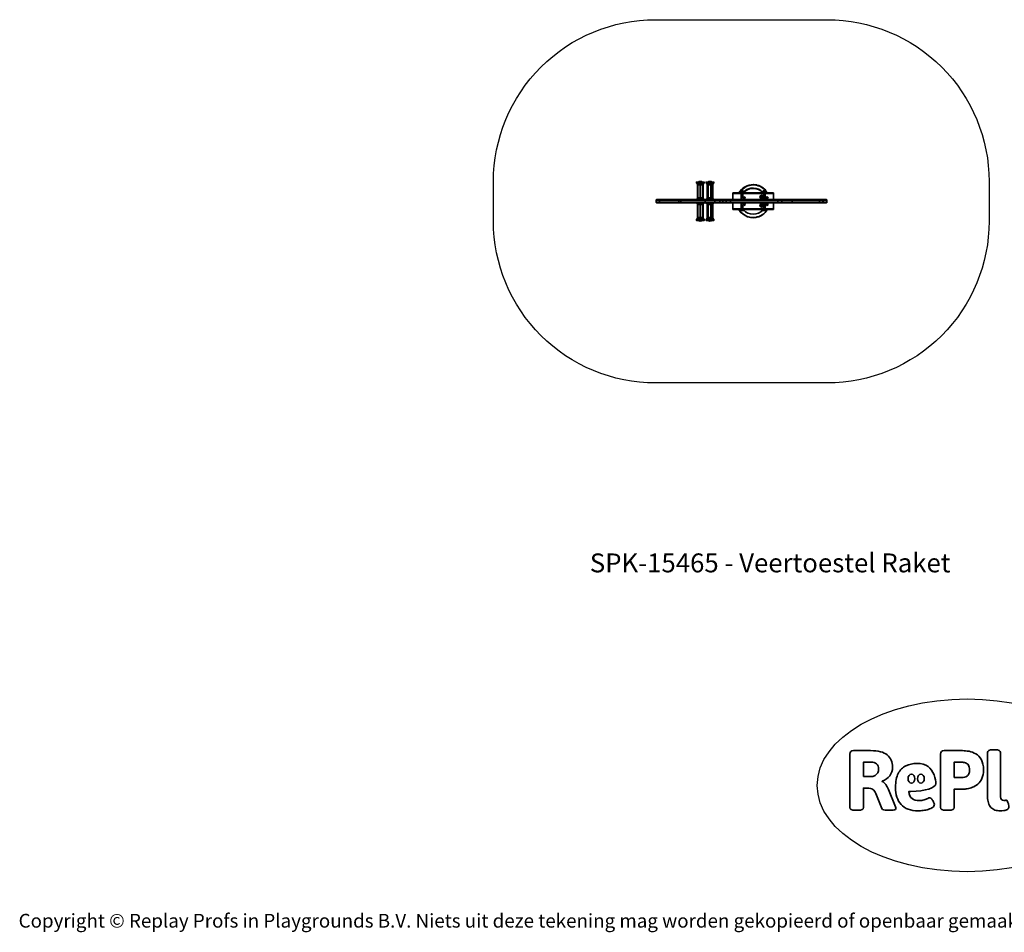
# Model space of a CAD drawing. Units: millimetres. Extents: x -4534 to 4839, y -3372 to 2264.
# Drawn here: x -4534 to 1544, y -3372 to 2264 of the extents above; entities that cross this region are included whole.
import ezdxf

# ---------------------------------------------------------------- set-up
doc = ezdxf.new("R2010")
doc.units = ezdxf.units.MM
doc.layers.add('Benaming', color=7, linetype='Continuous', lineweight=20, true_color=0x00a19a)
doc.layers.add('Logo-Copywrite', color=7, linetype='Continuous')
doc.layers.add('Opvangzone', color=7, linetype='Continuous', true_color=0x00a19a)
doc.layers.add('Toestel 2D', color=7, linetype='Continuous', lineweight=20)
doc.styles.get("Standard").update_dxf_attribs({"font": 'arial.ttf'})
doc.styles.add('VR Benaming txt 140', font='arial.ttf', dxfattribs={"height": 140})

# ---------------------------------------------------------------- blocks, each defined once
blk = doc.blocks.new('onderschrift')
at = {"layer": 'Logo-Copywrite'}
blk.add_ellipse((1314.4, -2464.5), major_axis=(924.9, 0), ratio=0.576701, dxfattribs=at)
at = {"layer": 'Logo-Copywrite', "lineweight": 35}
for points, knots in [([(1520.3, -2622), (1507.7, -2622), (1496.3, -2620.3), (1486.4, -2616.8), (1476.4, -2613.4), (1468.1, -2608.1), (1461.4, -2600.8), (1454.7, -2593.6), (1449.6, -2584.4), (1446.2, -2573.4), (1442.7, -2562.3), (1441, -2549.2), (1441, -2534), (1441, -2534), (1441, -2262.1), (1441, -2262.1), (1441, -2250.5), (1451.9, -2244.7), (1473.6, -2244.7), (1473.6, -2244.7), (1488.8, -2244.7), (1488.8, -2244.7), (1510.6, -2244.7), (1521.4, -2250.5), (1521.4, -2262.1), (1521.4, -2262.1), (1521.4, -2535.1), (1521.4, -2535.1), (1521.4, -2543), (1523, -2548.9), (1526, -2552.7), (1529.1, -2556.5), (1534.1, -2558.4), (1541, -2558.4), (1543.5, -2558.4), (1546.2, -2558.1), (1549.1, -2557.3), (1552, -2556.6), (1554.2, -2556.3), (1555.7, -2556.3), (1559.3, -2556.3), (1562.4, -2559.3), (1564.9, -2565.2), (1567.4, -2571.2), (1569.3, -2577.4), (1570.6, -2583.7), (1571.9, -2590), (1572.5, -2593.9), (1572.5, -2595.4), (1572.5, -2603.7), (1569.3, -2609.8), (1563, -2613.6), (1556.6, -2617.4), (1549.4, -2619.7), (1541.3, -2620.6), (1533.1, -2621.5), (1526.1, -2622), (1520.3, -2622)], [0, 0, 0, 0, 1, 1, 1, 2, 2, 2, 3, 3, 3, 4, 4, 4, 5, 5, 5, 6, 6, 6, 7, 7, 7, 8, 8, 8, 9, 9, 9, 10, 10, 10, 11, 11, 11, 12, 12, 12, 13, 13, 13, 14, 14, 14, 15, 15, 15, 16, 16, 16, 17, 17, 17, 18, 18, 18, 19, 19, 19, 19]), ([(623.9, -2618.7), (602.2, -2618.7), (591.4, -2612.9), (591.4, -2601.3), (591.4, -2601.3), (591.4, -2271.9), (591.4, -2271.9), (591.4, -2257.5), (598.6, -2250.2), (613.1, -2250.2), (613.1, -2250.2), (719, -2250.2), (719, -2250.2), (766.1, -2250.2), (800.4, -2259.1), (822, -2276.8), (843.5, -2294.6), (854.3, -2319.7), (854.3, -2352.3), (854.3, -2373.3), (848.4, -2391.2), (836.6, -2405.9), (824.8, -2420.5), (809.5, -2431.5), (790.7, -2438.7), (790.7, -2438.7), (790.7, -2440.9), (790.7, -2440.9), (797.6, -2443.4), (804.7, -2449.5), (811.9, -2459.1), (819.1, -2468.7), (825.1, -2479.3), (829.8, -2490.9), (829.8, -2490.9), (872.5, -2597.5), (872.5, -2597.5), (874.3, -2602.3), (875.3, -2605.7), (875.3, -2607.9), (875.3, -2615.1), (864.4, -2618.7), (842.7, -2618.7), (842.7, -2618.7), (820.4, -2618.7), (820.4, -2618.7), (812.4, -2618.7), (805.6, -2617.9), (800, -2616.3), (794.4, -2614.7), (790.7, -2611.7), (788.9, -2607.3), (788.9, -2607.3), (751.1, -2514.2), (751.1, -2514.2), (745.6, -2503.4), (739.6, -2495.2), (732.9, -2489.8), (726.2, -2484.3), (713.9, -2481.6), (696.2, -2481.6), (696.2, -2481.6), (675, -2481.6), (675, -2481.6), (675, -2481.6), (675, -2601.3), (675, -2601.3), (675, -2612.9), (664.1, -2618.7), (642.4, -2618.7), (642.4, -2618.7), (623.9, -2618.7), (623.9, -2618.7)], [0, 0, 0, 0, 1, 1, 1, 2, 2, 2, 3, 3, 3, 4, 4, 4, 5, 5, 5, 6, 6, 6, 7, 7, 7, 8, 8, 8, 9, 9, 9, 10, 10, 10, 11, 11, 11, 12, 12, 12, 13, 13, 13, 14, 14, 14, 15, 15, 15, 16, 16, 16, 17, 17, 17, 18, 18, 18, 19, 19, 19, 20, 20, 20, 21, 21, 21, 22, 22, 22, 23, 23, 23, 24, 24, 24, 24]), ([(1183.3, -2618.7), (1161.6, -2618.7), (1150.7, -2612.9), (1150.7, -2601.3), (1150.7, -2601.3), (1150.7, -2271.9), (1150.7, -2271.9), (1150.7, -2257.5), (1158, -2250.2), (1172.5, -2250.2), (1172.5, -2250.2), (1286.5, -2250.2), (1286.5, -2250.2), (1298.5, -2250.2), (1311.9, -2251.6), (1326.7, -2254.3), (1341.6, -2257), (1355.8, -2262.4), (1369.4, -2270.3), (1383, -2278.3), (1394.1, -2290.2), (1402.8, -2306.2), (1411.5, -2322.1), (1415.8, -2343.1), (1415.8, -2369.2), (1415.8, -2390.2), (1412.6, -2407.8), (1406, -2421.9), (1399.5, -2436), (1391.1, -2447.5), (1380.8, -2456.4), (1370.5, -2465.2), (1359.6, -2471.9), (1348.2, -2476.5), (1336.8, -2481), (1326, -2484.1), (1315.9, -2485.7), (1305.7, -2487.3), (1297.8, -2488.2), (1292, -2488.2), (1292, -2488.2), (1234.4, -2488.2), (1234.4, -2488.2), (1234.4, -2488.2), (1234.4, -2601.3), (1234.4, -2601.3), (1234.4, -2612.9), (1223.5, -2618.7), (1201.8, -2618.7), (1201.8, -2618.7), (1183.3, -2618.7), (1183.3, -2618.7)], [0, 0, 0, 0, 1, 1, 1, 2, 2, 2, 3, 3, 3, 4, 4, 4, 5, 5, 5, 6, 6, 6, 7, 7, 7, 8, 8, 8, 9, 9, 9, 10, 10, 10, 11, 11, 11, 12, 12, 12, 13, 13, 13, 14, 14, 14, 15, 15, 15, 16, 16, 16, 17, 17, 17, 17]), ([(675, -2409.4), (675, -2409.4), (726.6, -2409.4), (726.6, -2409.4), (734.2, -2409.4), (741.2, -2407.3), (747.5, -2403.1), (753.9, -2399), (758.9, -2393.4), (762.7, -2386.3), (766.5, -2379.2), (768.4, -2371.4), (768.4, -2362.7), (768.4, -2350), (764.4, -2339.9), (756.2, -2332.5), (748.1, -2325.1), (736.9, -2321.4), (722.8, -2321.4), (722.8, -2321.4), (675, -2321.4), (675, -2321.4), (675, -2321.4), (675, -2409.4), (675, -2409.4)], [0, 0, 0, 0, 1, 1, 1, 2, 2, 2, 3, 3, 3, 4, 4, 4, 5, 5, 5, 6, 6, 6, 7, 7, 7, 8, 8, 8, 8]), ([(1121.4, -2453.6), (1121.4, -2440.4), (1118.3, -2420.7), (1110.5, -2399.5), (1102.7, -2378.3), (1090.3, -2361.3), (1073.3, -2348.5), (1056.3, -2335.6), (1033.5, -2329.2), (1004.8, -2329.2), (979.1, -2329.2), (956.3, -2334.1), (936.4, -2343.9), (916.5, -2353.6), (900.9, -2369.4), (889.7, -2391.1), (878.4, -2412.8), (872.8, -2441.6), (872.8, -2477.5), (872.8, -2521.3), (884.1, -2556.4), (906.8, -2582.6), (929.4, -2608.9), (965.4, -2622), (1014.6, -2622), (1022.2, -2622), (1031.5, -2621.3), (1042.6, -2619.8), (1053.6, -2618.4), (1064.5, -2616), (1075.2, -2612.8), (1085.9, -2609.5), (1094.7, -2605.4), (1101.8, -2600.5), (1108.9, -2595.6), (1112.4, -2589.8), (1112.4, -2582.9), (1112.4, -2579.3), (1110.9, -2574.2), (1107.8, -2567.7), (1104.7, -2561.2), (1101, -2555.2), (1096.6, -2549.7), (1092.3, -2544.3), (1088.1, -2541.6), (1084.2, -2541.6), (1081.6, -2541.6), (1077.4, -2542.9), (1071.4, -2545.7), (1065.4, -2548.4), (1058, -2551.2), (1049.1, -2554.1), (1040.2, -2557), (1030, -2558.4), (1018.4, -2558.4), (1000.7, -2558.4), (986.3, -2554.4), (975.2, -2546.2), (964.2, -2538.1), (957.2, -2523), (955.9, -2501.6), (959.9, -2501.6), (962.3, -2501.6), (967.5, -2501.6), (1057.4, -2501.6), (1121.4, -2478.9), (1121.4, -2453.6)], [0, 0, 0, 0, 1, 1, 1, 2, 2, 2, 3, 3, 3, 4, 4, 4, 5, 5, 5, 6, 6, 6, 7, 7, 7, 8, 8, 8, 9, 9, 9, 10, 10, 10, 11, 11, 11, 12, 12, 12, 13, 13, 13, 14, 14, 14, 15, 15, 15, 16, 16, 16, 17, 17, 17, 18, 18, 18, 19, 19, 19, 20, 20, 20, 21, 21, 21, 22, 22, 22, 22]), ([(1234.4, -2416.4), (1234.4, -2416.4), (1282.7, -2416.4), (1282.7, -2416.4), (1287.8, -2416.4), (1293.1, -2415.8), (1298.8, -2414.5), (1304.4, -2413.3), (1309.5, -2410.9), (1314.2, -2407.5), (1318.9, -2404), (1322.7, -2399.2), (1325.6, -2393.1), (1328.5, -2386.9), (1330, -2379), (1330, -2369.2), (1330, -2356.1), (1327.4, -2346.2), (1322.4, -2339.3), (1317.3, -2332.4), (1311.2, -2327.7), (1303.9, -2325.2), (1296.7, -2322.7), (1289.6, -2321.4), (1282.7, -2321.4), (1282.7, -2321.4), (1234.4, -2321.4), (1234.4, -2321.4), (1234.4, -2321.4), (1234.4, -2416.4), (1234.4, -2416.4)], [0, 0, 0, 0, 1, 1, 1, 2, 2, 2, 3, 3, 3, 4, 4, 4, 5, 5, 5, 6, 6, 6, 7, 7, 7, 8, 8, 8, 9, 9, 9, 10, 10, 10, 10]), ([(956.1, -2443.4), (947.9, -2432.3), (947.9, -2414.3), (956.1, -2403.2), (964.2, -2392.1), (977.5, -2392.1), (985.7, -2403.2), (993.9, -2414.3), (993.9, -2432.3), (985.7, -2443.4), (977.5, -2454.5), (964.2, -2454.5), (956.1, -2443.4)], [0, 0, 0, 0, 1, 1, 1, 2, 2, 2, 3, 3, 3, 4, 4, 4, 4]), ([(1014.5, -2403.2), (1022.6, -2392.1), (1035.9, -2392.1), (1044.1, -2403.2), (1052.3, -2414.3), (1052.3, -2432.3), (1044.1, -2443.4), (1035.9, -2454.5), (1022.6, -2454.5), (1014.5, -2443.4), (1006.3, -2432.3), (1006.3, -2414.3), (1014.5, -2403.2)], [0, 0, 0, 0, 1, 1, 1, 2, 2, 2, 3, 3, 3, 4, 4, 4, 4])]:
    blk.add_open_spline(points, degree=3, knots=knots, dxfattribs=at)
at = {"layer": 'Logo-Copywrite', "insert": (-4540.5, -3258), "char_height": 85, "attachment_point": 1}
blk.add_mtext_dynamic_manual_height_columns('{\\fAsap|b0|i0|c0|p2;Copyright © Replay Profs in Playgrounds B.V. Niets uit deze tekening mag worden gekopieerd of openbaar gemaakt, zonder toestemming van Replay Profs in Playgrounds B.V.}', width=10615.551, gutter_width=10, heights=[0], dxfattribs=at)
blk = doc.blocks.new('SPK-15465')
at = {"layer": 'Opvangzone'}
blk.add_lwpolyline([(-609.2, 2263.6), (450.5, 2263.6, -0.414214), (1450.5, 1263.6), (1450.5, 1020.3, -0.414214), (450.5, 20.3), (-609.2, 20.3, -0.414214), (-1609.2, 1020.3), (-1609.2, 1263.6, -0.414214)], format="xyb", close=True, dxfattribs=at)
at = {"layer": 'Toestel 2D', "linetype": 'Continuous', "lineweight": 35}
for p, q in [((-356.7, 1260), (-356.7, 1256.3)), ((-356.7, 1260), (-307.8, 1260)), ((-356.7, 1256.3), (-307.8, 1256.3)), ((-356.5, 1255.6), (-349.7, 1247.8)), ((-356.5, 1255.6), (-308.1, 1255.6)), ((-355.7, 1261), (-308.8, 1261)), ((-349.7, 1247.8), (-314.9, 1247.8)), ((-349.4, 1247.2), (-349.4, 1244.5)), ((-349.4, 1247.2), (-315.1, 1247.2)), ((-349.4, 1244.5), (-315.1, 1244.5)), ((-349.2, 1243.5), (-349.2, 1163.9)), ((-349.2, 1243.5), (-347.5, 1243.5)), ((-347.5, 1243.5), (-347.5, 1163.9)), ((-347.5, 1243.5), (-347.3, 1243.5)), ((-347.3, 1163.9), (-347.3, 1243.5)), ((-347.3, 1243.5), (-333.6, 1243.5)), ((-347.3, 1243.5), (-347.3, 1163.9)), ((-347.3, 1243.5), (-347.3, 1243.5)), ((-333.6, 1243.5), (-333.6, 1163.9)), ((-333.6, 1243.5), (-333.1, 1243.5)), ((-333.1, 1163.9), (-333.1, 1243.5)), ((-333.1, 1243.5), (-318.4, 1243.5)), ((-318.4, 1163.9), (-318.4, 1243.5)), ((-318.4, 1243.5), (-318.4, 1163.9)), ((-318.4, 1243.5), (-318.4, 1243.5)), ((-318.4, 1243.5), (-318.1, 1243.5)), ((-318.1, 1243.5), (-318.1, 1163.9)), ((-318.1, 1243.5), (-315.4, 1243.5)), ((-315.4, 1163.9), (-315.4, 1243.5)), ((-315.1, 1244.5), (-315.1, 1247.2)), ((-314.9, 1247.8), (-308.1, 1255.6)), ((-307.8, 1256.3), (-307.8, 1260)), ((-297.2, 1260), (-297.2, 1256.3)), ((-297.2, 1260), (-248.4, 1260)), ((-297.2, 1256.3), (-248.4, 1256.3)), ((-297, 1255.6), (-290.2, 1247.8)), ((-297, 1255.6), (-248.6, 1255.6)), ((-296.2, 1261), (-249.4, 1261)), ((-290.2, 1247.8), (-255.4, 1247.8)), ((-289.9, 1247.2), (-289.9, 1244.5)), ((-289.9, 1247.2), (-255.7, 1247.2)), ((-289.9, 1244.5), (-255.7, 1244.5)), ((-289.7, 1243.5), (-289.7, 1163.9)), ((-289.7, 1243.5), (-284.1, 1243.5)), ((-284.1, 1243.5), (-284.1, 1163.9)), ((-284.1, 1243.5), (-283.7, 1243.5)), ((-283.7, 1163.9), (-283.7, 1243.5)), ((-283.7, 1243.5), (-267.6, 1243.5)), ((-283.7, 1243.5), (-283.7, 1163.9)), ((-283.7, 1243.5), (-283.7, 1243.5)), ((-267.6, 1163.9), (-267.6, 1243.5)), ((-267.6, 1243.5), (-267.6, 1163.9)), ((-267.6, 1243.5), (-267.6, 1243.5)), ((-267.6, 1243.5), (-267.1, 1243.5)), ((-267.1, 1243.5), (-267.1, 1163.9)), ((-267.1, 1243.5), (-256.3, 1243.5)), ((-256.3, 1163.9), (-256.3, 1243.5)), ((-256.3, 1243.5), (-256.3, 1163.9)), ((-256.3, 1243.5), (-256.3, 1243.5)), ((-256.3, 1243.5), (-256.2, 1243.5)), ((-256.2, 1243.5), (-256.2, 1163.9)), ((-256.2, 1243.5), (-255.9, 1243.5)), ((-255.9, 1163.9), (-255.9, 1243.5)), ((-255.7, 1244.5), (-255.7, 1247.2)), ((-255.4, 1247.8), (-248.6, 1255.6)), ((-248.4, 1256.3), (-248.4, 1260)), ((-3, 1244.9), (-3.1, 1243.5)), ((17.4, 1244.6), (-1.3, 1245.5)), ((-1.3, 1245.5), (-1.3, 1244.6)), ((-1.2, 1244.5), (-1.3, 1244.6)), ((-1.3, 1244.6), (17.3, 1243.8)), ((17.2, 1243.7), (-1.2, 1244.5)), ((16.3, 1242.3), (17.1, 1242.3)), ((17.1, 1242.2), (16.7, 1242.2)), ((17.1, 1242.3), (17.2, 1243.7)), ((17.2, 1243.7), (17.3, 1243.8)), ((17.3, 1243.8), (17.2, 1242.3)), ((17.4, 1244.6), (17.3, 1243.8)), ((-352.2, 1158.7), (-354.6, 1157.3)), ((-354.6, 1157.3), (-309.9, 1157.3)), ((-352.2, 1158.7), (-312.3, 1158.7)), ((-349.2, 1163.9), (-347.5, 1163.9)), ((-347.5, 1163.9), (-347.4, 1163.9)), ((-347.4, 1163.9), (-347.3, 1163.9)), ((-347.3, 1163.9), (-333.6, 1163.9)), ((-347.3, 1163.9), (-347.3, 1163.9)), ((-333.6, 1163.9), (-333.3, 1163.9)), ((-333.3, 1163.9), (-333.1, 1163.9)), ((-333.1, 1163.9), (-318.4, 1163.9)), ((-318.4, 1163.9), (-318.4, 1163.9)), ((-318.4, 1163.9), (-318.2, 1163.9)), ((-318.2, 1163.9), (-318.1, 1163.9)), ((-318.1, 1163.9), (-315.4, 1163.9)), ((-309.9, 1157.3), (-312.3, 1158.7)), ((-292.8, 1158.7), (-295.1, 1157.3)), ((-295.1, 1157.3), (-250.4, 1157.3)), ((-292.8, 1158.7), (-252.8, 1158.7)), ((-289.7, 1163.9), (-284.1, 1163.9)), ((-284.1, 1163.9), (-283.9, 1163.9)), ((-283.9, 1163.9), (-283.7, 1163.9)), ((-283.7, 1163.9), (-267.6, 1163.9)), ((-283.7, 1163.9), (-283.7, 1163.9)), ((-267.6, 1163.9), (-267.6, 1163.9)), ((-267.6, 1163.9), (-267.3, 1163.9)), ((-267.3, 1163.9), (-267.1, 1163.9)), ((-267.1, 1163.9), (-256.3, 1163.9)), ((-256.3, 1163.9), (-256.3, 1163.9)), ((-256.3, 1163.9), (-256.2, 1163.9)), ((-256.2, 1163.9), (-256.2, 1163.9)), ((-256.2, 1163.9), (-255.9, 1163.9)), ((-250.4, 1157.3), (-252.8, 1158.7)), ((-131.7, 1190.6), (-131.7, 1194.1)), ((-131.7, 1194.1), (-104.5, 1194.1)), ((-104.5, 1190.6), (-131.7, 1190.6)), ((-131.7, 1190.6), (-131.7, 1189.8)), ((-131.7, 1189.8), (-131.7, 1152.3)), ((-131.7, 1189.8), (-80.3, 1189.8)), ((-104.5, 1194.1), (-104.5, 1190.6)), ((-104.5, 1194.1), (92.1, 1194.1)), ((-104.5, 1190.6), (92.1, 1190.6)), ((-83.8, 1194.9), (-83.8, 1201.5)), ((-83.3, 1204.8), (-83.3, 1202.2)), ((-83.3, 1204.8), (-67.2, 1204.8)), ((-80, 1202.2), (-83.3, 1202.2)), ((-82, 1206.1), (-68.5, 1206.1)), ((-79.4, 1207.2), (-80.3, 1206.4)), ((-80.3, 1206.4), (-80.3, 1206.1)), ((-80, 1206.4), (-80.3, 1206.4)), ((-80.3, 1190.6), (-80.3, 1152.3)), ((-70.2, 1206.4), (-80, 1206.4)), ((-72, 1202.2), (-80, 1202.2)), ((-79.2, 1207.2), (-79.4, 1207.2)), ((-71, 1207.2), (-79.2, 1207.2)), ((-76.2, 1194.9), (-76.2, 1201.5)), ((-67.2, 1202.2), (-72, 1202.2)), ((-70.2, 1206.4), (-71, 1207.2)), ((-70.2, 1206.1), (-70.2, 1206.4)), ((-70.2, 1164.7), (-70.2, 1190.6)), ((-70.2, 1189.8), (57.8, 1189.8)), ((-70.2, 1152.3), (-70.2, 1159.2)), ((-67.7, 1194.9), (-67.7, 1201.5)), ((-67.2, 1202.2), (-67.2, 1204.8)), ((-66.7, 1194.9), (-66.7, 1201.5)), ((-65.7, 1163.4), (-63.1, 1164.8)), ((-65.7, 1160.5), (-65.7, 1163.4)), ((-63.1, 1159), (-65.7, 1160.5)), ((-63.1, 1164.8), (-60.6, 1163.4)), ((-60.6, 1160.5), (-63.1, 1159)), ((-60.6, 1163.4), (-60.6, 1160.5)), ((36.6, 1166.5), (37.8, 1171)), ((39.9, 1163.2), (36.6, 1166.5)), ((37.8, 1171), (39, 1175.5)), ((43.5, 1176.7), (39, 1175.5)), ((43.2, 1159.9), (39.9, 1163.2)), ((47.7, 1161.1), (43.2, 1159.9)), ((48, 1177.9), (43.5, 1176.7)), ((52.2, 1162.4), (47.7, 1161.1)), ((48, 1177.9), (51.3, 1174.6)), ((51.3, 1174.6), (54.6, 1171.3)), ((53.4, 1166.8), (52.2, 1162.4)), ((54.6, 1171.3), (53.4, 1166.8)), ((54, 1195), (54.3, 1195.3)), ((54.3, 1194.9), (54.3, 1201.5)), ((54.8, 1204.8), (54.8, 1202.2)), ((54.8, 1204.8), (66.1, 1204.8)), ((58.1, 1202.2), (54.8, 1202.2)), ((56.1, 1206.1), (65.6, 1206.1)), ((58.7, 1207.2), (57.8, 1206.4)), ((57.8, 1206.4), (57.8, 1206.1)), ((67.9, 1206.4), (57.8, 1206.4)), ((57.8, 1190.6), (57.8, 1152.3)), ((66.1, 1202.2), (58.1, 1202.2)), ((67.1, 1207.2), (58.7, 1207.2)), ((61.9, 1194.9), (61.9, 1201.5)), ((65.6, 1206.1), (69.6, 1206.1)), ((66.1, 1204.8), (70.9, 1204.8)), ((66.1, 1202.2), (70.9, 1202.2)), ((67.9, 1206.4), (67.1, 1207.2)), ((70.1, 1209.1), (67.5, 1206.8)), ((67.9, 1206.1), (67.9, 1206.4)), ((67.9, 1152.3), (67.9, 1190.6)), ((67.9, 1189.8), (119.3, 1189.8)), ((71.1, 1210), (70.1, 1209.1)), ((70.4, 1194.9), (70.4, 1201.5)), ((70.9, 1202.2), (70.9, 1204.8)), ((71.4, 1194.9), (71.4, 1201.5)), ((75.5, 1163.4), (78, 1164.8)), ((75.5, 1160.5), (75.5, 1163.4)), ((78, 1159), (75.5, 1160.5)), ((78, 1164.8), (80.5, 1163.4)), ((80.5, 1160.5), (78, 1159)), ((80.5, 1163.4), (80.5, 1160.5)), ((92.1, 1190.6), (92.1, 1194.1)), ((92.1, 1194.1), (119.3, 1194.1)), ((119.3, 1190.6), (92.1, 1190.6)), ((119.3, 1194.1), (119.3, 1190.6)), ((119.3, 1189.8), (119.3, 1190.6)), ((119.3, 1152.3), (119.3, 1189.8)), ((-605, 1149.3), (-605, 1136.2)), ((-584.3, 1149.3), (-605, 1149.3)), ((-605, 1136.2), (-584.3, 1136.2)), ((-582.9, 1152.3), (-602.4, 1152.3)), ((-602.4, 1133.2), (-582.9, 1133.2)), ((-465.2, 1149.3), (-584.3, 1149.3)), ((-584.3, 1136.2), (-584.3, 1149.3)), ((-584.3, 1136.2), (-465.2, 1136.2)), ((-467.1, 1152.3), (-582.9, 1152.3)), ((-582.9, 1133.2), (-467.1, 1133.2)), ((-467.1, 1152.3), (-464.3, 1152.3)), ((-467.1, 1133.2), (-464.3, 1133.2)), ((-452.7, 1149.3), (-465.2, 1149.3)), ((-465.2, 1136.2), (-465.2, 1149.3)), ((-465.2, 1136.2), (-452.7, 1136.2)), ((-464.3, 1152.3), (-464.1, 1152.3)), ((-464.3, 1133.2), (-464.1, 1133.2)), ((-464.1, 1152.3), (-451.6, 1152.3)), ((-451.6, 1133.2), (-464.1, 1133.2)), ((-452.7, 1136.2), (-452.7, 1149.3)), ((-302.3, 1149.3), (-452.7, 1149.3)), ((-452.7, 1136.2), (-302.3, 1136.2)), ((-451.6, 1152.3), (-299.3, 1152.3)), ((-299.3, 1133.2), (-451.6, 1133.2)), ((-356.7, 1153.8), (-356.7, 1152.3)), ((-356.7, 1153.8), (-307.9, 1153.8)), ((-356.7, 1133.2), (-356.7, 1131.6)), ((-321.4, 1131.6), (-356.7, 1131.6)), ((-354.6, 1128.1), (-352.2, 1126.8)), ((-322.4, 1128.1), (-354.6, 1128.1)), ((-323.4, 1126.8), (-352.2, 1126.8)), ((-349.2, 1121.5), (-349.2, 1041.9)), ((-347.5, 1121.5), (-349.2, 1121.5)), ((-347.5, 1041.9), (-347.5, 1121.5)), ((-347.4, 1121.5), (-347.5, 1121.5)), ((-347.3, 1121.5), (-347.4, 1121.5)), ((-333.6, 1121.5), (-347.3, 1121.5)), ((-347.3, 1121.5), (-347.3, 1041.9)), ((-347.3, 1041.9), (-347.3, 1121.5)), ((-347.3, 1121.5), (-347.3, 1121.5)), ((-333.6, 1041.9), (-333.6, 1121.5)), ((-333.3, 1121.5), (-333.6, 1121.5)), ((-333.1, 1121.5), (-333.3, 1121.5)), ((-318.4, 1121.5), (-333.1, 1121.5)), ((-333.1, 1121.5), (-333.1, 1041.9)), ((-312.3, 1126.8), (-323.4, 1126.8)), ((-309.9, 1128.1), (-322.4, 1128.1)), ((-307.9, 1131.6), (-321.4, 1131.6)), ((-318.4, 1121.5), (-318.4, 1041.9)), ((-318.4, 1041.9), (-318.4, 1121.5)), ((-318.4, 1121.5), (-318.4, 1121.5)), ((-318.2, 1121.5), (-318.4, 1121.5)), ((-318.1, 1121.5), (-318.2, 1121.5)), ((-318.1, 1041.9), (-318.1, 1121.5)), ((-315.4, 1121.5), (-318.1, 1121.5)), ((-315.4, 1041.9), (-315.4, 1121.5)), ((-312.3, 1126.8), (-309.9, 1128.1)), ((-307.9, 1152.3), (-307.9, 1153.8)), ((-307.9, 1131.6), (-307.9, 1133.2)), ((-302.3, 1149.3), (-302.3, 1136.2)), ((-242.6, 1149.3), (-302.3, 1149.3)), ((-302.3, 1136.2), (-242.6, 1136.2)), ((-299.3, 1152.3), (-295.3, 1152.3)), ((-295.3, 1133.2), (-299.3, 1133.2)), ((-297.2, 1153.8), (-297.2, 1152.3)), ((-297.2, 1153.8), (-248.4, 1153.8)), ((-297.2, 1133.2), (-297.2, 1131.6)), ((-295.9, 1131.6), (-297.2, 1131.6)), ((-248.4, 1131.6), (-295.9, 1131.6)), ((-295.3, 1152.3), (-254.4, 1152.3)), ((-254.4, 1133.2), (-295.3, 1133.2)), ((-295.1, 1128.1), (-292.8, 1126.8)), ((-293.9, 1128.1), (-295.1, 1128.1)), ((-250.4, 1128.1), (-293.9, 1128.1)), ((-291.7, 1126.8), (-292.8, 1126.8)), ((-252.8, 1126.8), (-291.7, 1126.8)), ((-289.7, 1121.5), (-289.7, 1041.9)), ((-284.1, 1121.5), (-289.7, 1121.5)), ((-284.1, 1041.9), (-284.1, 1121.5)), ((-283.9, 1121.5), (-284.1, 1121.5)), ((-283.7, 1121.5), (-283.9, 1121.5)), ((-267.6, 1121.5), (-283.7, 1121.5)), ((-283.7, 1121.5), (-283.7, 1041.9)), ((-283.7, 1041.9), (-283.7, 1121.5)), ((-283.7, 1121.5), (-283.7, 1121.5)), ((-267.6, 1121.5), (-267.6, 1041.9)), ((-267.6, 1041.9), (-267.6, 1121.5)), ((-267.6, 1121.5), (-267.6, 1121.5)), ((-267.3, 1121.5), (-267.6, 1121.5)), ((-267.1, 1121.5), (-267.3, 1121.5)), ((-256.3, 1121.5), (-267.1, 1121.5)), ((-267.1, 1041.9), (-267.1, 1121.5)), ((-256.3, 1121.5), (-256.3, 1041.9)), ((-256.3, 1041.9), (-256.3, 1121.5)), ((-256.3, 1121.5), (-256.3, 1121.5)), ((-256.2, 1121.5), (-256.3, 1121.5)), ((-256.2, 1041.9), (-256.2, 1121.5)), ((-256.2, 1121.5), (-256.2, 1121.5)), ((-255.9, 1121.5), (-256.2, 1121.5)), ((-255.9, 1041.9), (-255.9, 1121.5)), ((-254.4, 1152.3), (-245.5, 1152.3)), ((-245.5, 1133.2), (-254.4, 1133.2)), ((-252.8, 1126.8), (-250.4, 1128.1)), ((-248.4, 1152.3), (-248.4, 1153.8)), ((-248.4, 1131.6), (-248.4, 1133.2)), ((-245.5, 1152.3), (-214.9, 1152.3)), ((-214.9, 1133.2), (-245.5, 1133.2)), ((-242.6, 1136.2), (-242.6, 1149.3)), ((-211.9, 1149.3), (-242.6, 1149.3)), ((-242.6, 1136.2), (-211.9, 1136.2)), ((-214.9, 1152.3), (-199.4, 1152.3)), ((-199.4, 1133.2), (-214.9, 1133.2)), ((-211.9, 1136.2), (-211.9, 1149.3)), ((-194, 1149.3), (-211.9, 1149.3)), ((-211.9, 1136.2), (-194, 1136.2)), ((-193.5, 1152.3), (-199.4, 1152.3)), ((-199.4, 1152.3), (-154, 1152.3)), ((-199.4, 1133.2), (-193.5, 1133.2)), ((-154, 1133.2), (-199.4, 1133.2)), ((-194, 1136.2), (-194, 1149.3)), ((-171.9, 1149.3), (-194, 1149.3)), ((-194, 1136.2), (-171.9, 1136.2)), ((-171.3, 1152.3), (-193.5, 1152.3)), ((-193.5, 1133.2), (-171.3, 1133.2)), ((-171.9, 1136.2), (-171.9, 1149.3)), ((-146.3, 1149.3), (-171.9, 1149.3)), ((-171.9, 1136.2), (-146.3, 1136.2)), ((-149, 1152.3), (-171.3, 1152.3)), ((-171.3, 1133.2), (-149, 1133.2)), ((-154, 1152.3), (-149.3, 1152.3)), ((-149.3, 1133.2), (-154, 1133.2)), ((-149.3, 1152.3), (-149.1, 1152.3)), ((-149.3, 1152.3), (149.1, 1152.3)), ((-149.1, 1133.2), (-149.3, 1133.2)), ((149.1, 1133.2), (-149.3, 1133.2)), ((-149, 1152.3), (-149.1, 1152.3)), ((-149, 1133.2), (-149.1, 1133.2)), ((-149, 1152.3), (-149, 1152.3)), ((-149, 1133.2), (-149, 1133.2)), ((-146.3, 1136.2), (-146.3, 1149.3)), ((146, 1149.3), (-146.3, 1149.3)), ((-146.3, 1136.2), (146, 1136.2)), ((-131.7, 1133.2), (-131.7, 1095.7)), ((-131.7, 1095.7), (-131.7, 1094.8)), ((-80.3, 1095.7), (-131.7, 1095.7)), ((-131.7, 1091.3), (-131.7, 1094.8)), ((-131.7, 1094.8), (-104.5, 1094.8)), ((-104.5, 1094.8), (-104.5, 1091.3)), ((92.1, 1094.8), (-104.5, 1094.8)), ((-80.3, 1133.2), (-80.3, 1094.8)), ((-70.2, 1126.3), (-70.2, 1133.2)), ((-70.2, 1094.8), (-70.2, 1120.9)), ((57.8, 1095.7), (-70.2, 1095.7)), ((-65.7, 1125.1), (-63.1, 1126.5)), ((-65.7, 1122.2), (-65.7, 1125.1)), ((-63.1, 1120.7), (-65.7, 1122.2)), ((-63.1, 1126.5), (-60.6, 1125.1)), ((-60.6, 1122.2), (-63.1, 1120.7)), ((-60.6, 1125.1), (-60.6, 1122.2)), ((36.6, 1114.1), (37.8, 1118.6)), ((39.9, 1110.8), (36.6, 1114.1)), ((37.8, 1118.6), (39, 1123.1)), ((43.5, 1124.3), (39, 1123.1)), ((43.2, 1107.5), (39.9, 1110.8)), ((47.7, 1108.7), (43.2, 1107.5)), ((48, 1125.5), (43.5, 1124.3)), ((52.2, 1109.9), (47.7, 1108.7)), ((48, 1125.5), (51.3, 1122.2)), ((51.3, 1122.2), (54.6, 1118.9)), ((53.4, 1114.4), (52.2, 1109.9)), ((54.6, 1118.9), (53.4, 1114.4)), ((57.8, 1133.2), (57.8, 1094.8)), ((67.9, 1094.8), (67.9, 1133.2)), ((119.3, 1095.7), (67.9, 1095.7)), ((75.5, 1125.1), (78, 1126.5)), ((75.5, 1122.2), (75.5, 1125.1)), ((78, 1120.7), (75.5, 1122.2)), ((78, 1126.5), (80.5, 1125.1)), ((80.5, 1122.2), (78, 1120.7)), ((80.5, 1125.1), (80.5, 1122.2)), ((92.1, 1091.3), (92.1, 1094.8)), ((92.1, 1094.8), (119.3, 1094.8)), ((119.3, 1095.7), (119.3, 1133.2)), ((119.3, 1094.8), (119.3, 1095.7)), ((119.3, 1094.8), (119.3, 1091.3)), ((171.9, 1149.3), (146, 1149.3)), ((146, 1136.2), (146, 1149.3)), ((146, 1136.2), (171.9, 1136.2)), ((149.1, 1152.3), (173.1, 1152.3)), ((173.1, 1133.2), (149.1, 1133.2)), ((171.9, 1136.2), (171.9, 1149.3)), ((235.1, 1149.3), (171.9, 1149.3)), ((171.9, 1136.2), (235.1, 1136.2)), ((173.1, 1152.3), (235.5, 1152.3)), ((235.5, 1133.2), (173.1, 1133.2)), ((404.3, 1149.3), (235.1, 1149.3)), ((235.1, 1136.2), (235.1, 1149.3)), ((235.1, 1136.2), (404.3, 1136.2)), ((235.5, 1152.3), (404.2, 1152.3)), ((404.2, 1133.2), (235.5, 1133.2)), ((404.2, 1152.3), (421.3, 1152.3)), ((421.3, 1133.2), (404.2, 1133.2)), ((404.3, 1136.2), (404.3, 1149.3)), ((424.3, 1149.3), (404.3, 1149.3)), ((404.3, 1136.2), (424.3, 1136.2)), ((421.3, 1152.3), (424, 1152.3)), ((424, 1133.2), (421.3, 1133.2)), ((424, 1152.3), (445.8, 1152.3)), ((445.8, 1133.2), (424, 1133.2)), ((424.3, 1136.2), (424.3, 1149.3)), ((426.8, 1149.3), (424.3, 1149.3)), ((424.3, 1136.2), (426.8, 1136.2)), ((426.8, 1136.2), (426.8, 1149.3)), ((449.4, 1149.3), (426.8, 1149.3)), ((426.8, 1136.2), (449.4, 1136.2)), ((445.8, 1152.3), (446.3, 1152.3)), ((446.3, 1133.2), (445.8, 1133.2)), ((449.4, 1136.2), (449.4, 1149.3)), ((-349.7, 1037.6), (-356.5, 1029.8)), ((-324.6, 1037.6), (-349.7, 1037.6)), ((-349.4, 1040.9), (-349.4, 1038.3)), ((-324.7, 1040.9), (-349.4, 1040.9)), ((-324.7, 1038.3), (-349.4, 1038.3)), ((-347.5, 1041.9), (-349.2, 1041.9)), ((-347.3, 1041.9), (-347.5, 1041.9)), ((-333.6, 1041.9), (-347.3, 1041.9)), ((-347.3, 1041.9), (-347.3, 1041.9)), ((-333.1, 1041.9), (-333.6, 1041.9)), ((-318.4, 1041.9), (-333.1, 1041.9)), ((-315.1, 1040.9), (-324.7, 1040.9)), ((-315.1, 1038.3), (-324.7, 1038.3)), ((-314.9, 1037.6), (-324.6, 1037.6)), ((-318.4, 1041.9), (-318.4, 1041.9)), ((-318.1, 1041.9), (-318.4, 1041.9)), ((-315.4, 1041.9), (-318.1, 1041.9)), ((-315.1, 1038.3), (-315.1, 1040.9)), ((-308.1, 1029.8), (-314.9, 1037.6)), ((-290.2, 1037.6), (-297, 1029.8)), ((-289.2, 1037.6), (-290.2, 1037.6)), ((-289.9, 1040.9), (-289.9, 1038.3)), ((-289, 1040.9), (-289.9, 1040.9)), ((-289, 1038.3), (-289.9, 1038.3)), ((-284.1, 1041.9), (-289.7, 1041.9)), ((-255.4, 1037.6), (-289.2, 1037.6)), ((-255.7, 1040.9), (-289, 1040.9)), ((-255.7, 1038.3), (-289, 1038.3)), ((-283.7, 1041.9), (-284.1, 1041.9)), ((-267.6, 1041.9), (-283.7, 1041.9)), ((-283.7, 1041.9), (-283.7, 1041.9)), ((-267.6, 1041.9), (-267.6, 1041.9)), ((-267.1, 1041.9), (-267.6, 1041.9)), ((-256.3, 1041.9), (-267.1, 1041.9)), ((-256.3, 1041.9), (-256.3, 1041.9)), ((-256.2, 1041.9), (-256.3, 1041.9)), ((-255.9, 1041.9), (-256.2, 1041.9)), ((-255.7, 1038.3), (-255.7, 1040.9)), ((-248.6, 1029.8), (-255.4, 1037.6)), ((-104.5, 1091.3), (-131.7, 1091.3)), ((92.1, 1091.3), (-104.5, 1091.3)), ((-84.4, 1090.7), (-84.4, 1085.6)), ((-84.4, 1090.7), (-82.8, 1090.7)), ((-83.8, 1085.1), (-83.3, 1084.9)), ((-83.5, 1076.6), (-83.6, 1076.5)), ((-83.3, 1091.3), (-83.3, 1090.7)), ((-82.8, 1084.9), (-83.3, 1084.9)), ((-82.8, 1090.7), (-81.3, 1090.7)), ((-82.8, 1084.9), (-76.7, 1084.9)), ((-81.3, 1090.7), (-81.3, 1085.6)), ((-81.3, 1090.7), (-76.7, 1090.7)), ((-76.7, 1090.7), (-72.2, 1090.7)), ((-76.7, 1084.9), (-69.1, 1084.9)), ((-75.2, 1069.7), (-76.2, 1068.6)), ((-72.2, 1090.7), (-72.2, 1085.6)), ((-72.2, 1090.7), (-69.1, 1090.7)), ((-69.1, 1090.7), (-66.1, 1090.7)), ((-69.1, 1084.9), (-67.2, 1084.9)), ((-67.2, 1090.7), (-67.2, 1091.3)), ((-67.2, 1084.9), (-66.7, 1085.1)), ((-66.1, 1090.7), (-66.1, 1085.6)), ((-62, 1082.5), (-66.1, 1086.8)), ((-60.8, 1083.7), (-62, 1082.5)), ((-60.8, 1083.7), (-60.8, 1083.7)), ((32.6, 1049.3), (32.5, 1049.6)), ((49.9, 1056.4), (32.6, 1049.3)), ((32.6, 1049.6), (32.7, 1049.4)), ((32.7, 1049.4), (32.6, 1049.3)), ((32.6, 1049.3), (32.7, 1049.1)), ((32.7, 1049.4), (49.7, 1056.4)), ((32.7, 1049.1), (49.9, 1056.2)), ((49.2, 1057.7), (45.9, 1056.3)), ((46.5, 1056.6), (49.2, 1057.7)), ((49.2, 1057.7), (49, 1058.2)), ((49.1, 1058.3), (49.3, 1057.7)), ((49.7, 1056.4), (49.2, 1057.7)), ((49.2, 1057.7), (49.2, 1057.7)), ((49.3, 1057.7), (49.9, 1056.4)), ((49.7, 1056.4), (49.9, 1056.4)), ((49.9, 1056.4), (49.9, 1056.2)), ((53.7, 1090.7), (53.7, 1085.6)), ((53.7, 1090.7), (55.3, 1090.7)), ((54.3, 1085.1), (54.8, 1084.9)), ((54.8, 1091.3), (54.8, 1090.7)), ((54.8, 1084.9), (55.3, 1084.9)), ((55.3, 1090.7), (56.8, 1090.7)), ((55.3, 1084.9), (61.4, 1084.9)), ((56.8, 1090.7), (56.8, 1085.6)), ((56.8, 1090.7), (61.4, 1090.7)), ((61.4, 1090.7), (65.9, 1090.7)), ((61.4, 1084.9), (69, 1084.9)), ((65.9, 1090.7), (65.9, 1085.6)), ((65.9, 1090.7), (69, 1090.7)), ((69, 1090.7), (72, 1090.7)), ((70.9, 1084.9), (69, 1084.9)), ((70.9, 1090.7), (70.9, 1091.3)), ((70.9, 1084.9), (71.4, 1085.1)), ((71.4, 1085.2), (72, 1085.6)), ((72, 1090.7), (72, 1085.6)), ((119.3, 1091.3), (92.1, 1091.3)), ((-356.7, 1029.2), (-356.7, 1025.5)), ((-321.4, 1029.2), (-356.7, 1029.2)), ((-321.4, 1025.5), (-356.7, 1025.5)), ((-321.5, 1029.8), (-356.5, 1029.8)), ((-321.9, 1024.5), (-355.7, 1024.5)), ((-308.8, 1024.5), (-321.9, 1024.5)), ((-308.1, 1029.8), (-321.5, 1029.8)), ((-307.8, 1029.2), (-321.4, 1029.2)), ((-307.8, 1025.5), (-321.4, 1025.5)), ((-307.8, 1025.5), (-307.8, 1029.2)), ((-297.2, 1029.2), (-297.2, 1025.5)), ((-295.9, 1029.2), (-297.2, 1029.2)), ((-295.9, 1025.5), (-297.2, 1025.5)), ((-295.7, 1029.8), (-297, 1029.8)), ((-295, 1024.5), (-296.2, 1024.5)), ((-248.4, 1029.2), (-295.9, 1029.2)), ((-248.4, 1025.5), (-295.9, 1025.5)), ((-248.6, 1029.8), (-295.7, 1029.8)), ((-249.4, 1024.5), (-295, 1024.5)), ((-248.4, 1025.5), (-248.4, 1029.2))]:
    blk.add_line(p, q, dxfattribs=at)
at = {"layer": 'Toestel 2D', "linetype": 'Continuous', "lineweight": 35, "flags": 128}
for points in [[(-89.7, 1194.1), (-87, 1198.7), (-83.3, 1204)], [(-83.8, 1201.5), (-83.5, 1202), (-83.2, 1202.2)], [(-83.8, 1194.9), (-83.5, 1194.3), (-83.2, 1194.1)], [(-76.2, 1201.5), (-78.1, 1202), (-80, 1202.2)], [(-76.2, 1194.9), (-78.1, 1194.3), (-80, 1194.1)], [(-72, 1202.2), (-73.1, 1202.2), (-76.2, 1201.5)], [(-72, 1194.1), (-73.1, 1194.2), (-76.2, 1194.9)], [(-67.7, 1201.5), (-68.8, 1201.8), (-72, 1202.2)], [(-67.7, 1194.9), (-68.8, 1194.6), (-72, 1194.1)], [(-67.2, 1202.2), (-67.2, 1202.2), (-67.5, 1202), (-67.7, 1201.5)], [(-67.2, 1194.1), (-67.2, 1194.1), (-67.5, 1194.4), (-67.7, 1194.9)], [(-66.7, 1201.5), (-67, 1202), (-67.2, 1202.2)], [(-66.7, 1194.9), (-67, 1194.3), (-67.2, 1194.1)], [(54.3, 1201.5), (54.6, 1202), (54.9, 1202.2)], [(54.3, 1194.9), (54.6, 1194.3), (54.9, 1194.1)], [(61.9, 1201.5), (60, 1202), (58.1, 1202.2)], [(61.9, 1194.9), (60, 1194.3), (58.1, 1194.1)], [(61.9, 1201.5), (62.9, 1201.8), (66.1, 1202.2)], [(61.9, 1194.9), (62.9, 1194.6), (66.1, 1194.1)], [(66.1, 1202.2), (67.3, 1202.2), (70.4, 1201.5)], [(66.1, 1194.1), (67.3, 1194.2), (70.4, 1194.9)], [(70.9, 1202.2), (70.8, 1202.2), (70.6, 1202), (70.4, 1201.5)], [(70.9, 1194.1), (70.8, 1194.1), (70.6, 1194.4), (70.4, 1194.9)], [(71.4, 1201.5), (71.1, 1202), (70.9, 1202.2)], [(71.4, 1194.9), (71.1, 1194.3), (70.9, 1194.1)], [(447.2, 1152.1), (447.3, 1152.1), (447.4, 1152.1)], [(447.2, 1133.4), (447.3, 1133.3), (447.4, 1133.3)], [(-82.8, 1084.9), (-83.2, 1084.9), (-84.4, 1085.6)], [(-81.3, 1085.6), (-81.6, 1085.4), (-82.8, 1084.9)], [(-72.2, 1085.6), (-74.4, 1085.1), (-76.7, 1084.9)], [(-66.1, 1085.6), (-67.6, 1085.1), (-69.1, 1084.9)], [(-66.7, 1085.2), (-66.4, 1085.4), (-66.1, 1085.6)], [(55.3, 1084.9), (54, 1085.4), (53.7, 1085.6)], [(56.8, 1085.6), (55.6, 1084.9), (55.3, 1084.9)], [(65.9, 1085.6), (63.7, 1085.1), (61.4, 1084.9)], [(72, 1085.6), (70.5, 1085.1), (69, 1084.9)]]:
    blk.add_lwpolyline(points, dxfattribs=at)
at = {"layer": 'Toestel 2D', "linetype": 'Continuous', "lineweight": 35}
for centre, radius in [((-63.1, 1161.9), 7.56), ((45.6, 1168.9), 10.1), ((45.6, 1168.9), 8.06), ((45.6, 1168.9), 6.77), ((45.6, 1168.9), 5.9), ((45.6, 1168.9), 5.04), ((45.6, 1168.9), 4.21), ((78, 1161.9), 7.56), ((-63.1, 1123.6), 7.56), ((45.6, 1116.5), 10.1), ((45.6, 1116.5), 8.06), ((45.6, 1116.5), 6.77), ((45.6, 1116.5), 5.9), ((45.6, 1116.5), 5.04), ((45.6, 1116.5), 4.21), ((78, 1123.6), 7.56)]:
    blk.add_circle(centre, radius, dxfattribs=at)
for centre, radius, start, end in [((-355.7, 1260), 1.01, 90, 180), ((-355.7, 1256.3), 1.01, 180, 221.13702), ((-350.4, 1247.2), 1.01, 0, 41.13702), ((-348.4, 1244.5), 1.01, 180, 270), ((-332.3, 1240), 25, 56.99128, 123.00872), ((-316.1, 1244.5), 1.01, 270, 0), ((-314.1, 1247.2), 1.01, 138.86298, 180), ((-308.8, 1260), 1.01, 0, 90), ((-308.8, 1256.3), 1.01, 318.86298, 0), ((-296.2, 1260), 1.01, 90, 180), ((-296.2, 1256.3), 1.01, 180, 221.13702), ((-290.9, 1247.2), 1.01, 0, 41.13702), ((-288.9, 1244.5), 1.01, 180, 270), ((-272.8, 1240), 25, 56.99128, 123.00872), ((-256.7, 1244.5), 1.01, 270, 0), ((-254.7, 1247.2), 1.01, 138.86298, 180), ((-249.4, 1260), 1.01, 0, 90), ((-249.4, 1256.3), 1.01, 318.86298, 0), ((-6, 1143.3), 101.6, 88.3093, 149.99467), ((-4.6, 1144.4), 98.8, 40.90636, 141.41219), ((-6.5, 1142.1), 81.8, 88.06389, 137.3972), ((-5.8, 1142.7), 80.6, 41.72977, 139.00766), ((-9.4, 1144.3), 78.8, 111.03025, 136.68902), ((-6.7, 1142.8), 79.3, 87.90163, 139.0882), ((-6.5, 1141.3), 80.8, 41.59256, 88.0596), ((-5.9, 1142.8), 81.2, 42.02208, 88.42468), ((-6.6, 1141.1), 103.9, 41.54967, 88.02861), ((-5.5, 1143.2), 100.3, 41.07201, 86.82192), ((17.2, 1243), 0.721, 265.45961, 273.48144), ((37.1, 1243.1), 19.9, 182.1505, 182.39137), ((17.2, 1242.3), 0.0937, 267.26443, 353.42279), ((-352.6, 1153.8), 4.03, 119.486, 180), ((-355.2, 1163.9), 6.05, 299.486, 0), ((-309.3, 1163.9), 6.05, 180, 240.514), ((-311.9, 1153.8), 4.03, 0, 60.514), ((-293.2, 1153.8), 4.03, 119.486, 180), ((-295.7, 1163.9), 6.05, 299.486, 0), ((-249.9, 1163.9), 6.05, 180, 240.514), ((-252.4, 1153.8), 4.03, 0, 60.514), ((-79.9, 1191.6), 10.7, 90.54007, 111.18292), ((-79.9, 1204.8), 10.7, 248.81708, 269.45993), ((-82, 1204.8), 1.3, 90, 180), ((-68.5, 1204.8), 1.3, 0, 90), ((-63.1, 1161.9), 2.52, 120, 180), ((-63.1, 1161.9), 2.52, 180, 240), ((-63.1, 1161.9), 2.52, 60, 120), ((-63.1, 1161.9), 2.52, 240, 300), ((-63.1, 1161.9), 2.52, 0, 60), ((-63.1, 1161.9), 2.52, 300, 0), ((58.2, 1191.6), 10.7, 90.54007, 111.18292), ((58.2, 1204.8), 10.7, 248.81708, 269.45993), ((56.1, 1204.8), 1.3, 90, 180), ((6.2, 1152), 85.6, 29.45888, 44.72714), ((69.6, 1204.8), 1.3, 0, 90), ((78, 1161.9), 2.52, 120, 180), ((78, 1161.9), 2.52, 180, 240), ((78, 1161.9), 2.52, 60, 120), ((78, 1161.9), 2.52, 240, 300), ((78, 1161.9), 2.52, 0, 60), ((78, 1161.9), 2.52, 300, 0), ((-601.9, 1149.3), 3.02, 99.59407, 180), ((-601.9, 1136.2), 3.02, 180, 260.40593), ((-581.3, 1149.7), 3.05, 122.73131, 187.80108), ((-581.3, 1135.8), 3.05, 172.19892, 237.26869), ((-461.9, 1149.9), 3.4, 136.08059, 191.22042), ((-461.9, 1135.5), 3.4, 168.77958, 223.91941), ((-449.8, 1149.9), 2.98, 127.31307, 192.73056), ((-449.8, 1135.5), 2.98, 167.26944, 232.68693), ((-418.6, 1138.7), 13.6, 88.50231, 90.32976), ((-352.6, 1131.6), 4.03, 180, 240.514), ((-355.2, 1121.5), 6.05, 0, 60.514), ((-309.3, 1121.5), 6.05, 119.486, 180), ((-311.9, 1131.6), 4.03, 299.486, 0), ((-299.3, 1149.3), 3.02, 90, 180), ((-299.3, 1136.2), 3.02, 180, 270), ((-293.2, 1131.6), 4.03, 180, 240.514), ((-295.7, 1121.5), 6.05, 0, 60.514), ((-249.9, 1121.5), 6.05, 119.486, 180), ((-252.4, 1131.6), 4.03, 299.486, 0), ((-245.5, 1149.3), 2.99, 359.29715, 89.27947), ((-245.5, 1136.1), 2.99, 270.72053, 0.70285), ((-214.9, 1149.3), 2.99, 359.29715, 89.27947), ((-214.9, 1136.1), 2.99, 270.72053, 0.70285), ((-188.5, 1149.8), 5.57, 154.25306, 185.81469), ((-188.5, 1135.6), 5.57, 174.18531, 205.74694), ((-166.3, 1149.8), 5.57, 154.25306, 185.81469), ((-166.3, 1135.6), 5.57, 174.18531, 205.74694), ((-149.3, 1136.2), 3.02, 274.75909, 0), ((-149.3, 1149.3), 3.02, 0, 84.64341), ((-63.1, 1123.6), 2.52, 120, 180), ((-63.1, 1123.6), 2.52, 180, 240), ((-63.1, 1123.6), 2.52, 60, 120), ((-63.1, 1123.6), 2.52, 240, 300), ((-63.1, 1123.6), 2.52, 0, 60), ((-63.1, 1123.6), 2.52, 300, 0), ((-53.2, 1142.7), 10.1, 71.80513, 108.19487), ((-53.2, 1142.7), 10.1, 251.80513, 288.19487), ((78, 1123.6), 2.52, 120, 180), ((78, 1123.6), 2.52, 180, 240), ((78, 1123.6), 2.52, 60, 120), ((78, 1123.6), 2.52, 240, 300), ((78, 1123.6), 2.52, 0, 60), ((78, 1123.6), 2.52, 300, 0), ((149.1, 1149.3), 3.02, 90.00002, 179.99998), ((149.1, 1136.2), 3.02, 180.00002, 269.99998), ((174.8, 1149.9), 2.95, 126.32558, 192.76469), ((174.8, 1135.5), 2.95, 167.23531, 233.67442), ((241.2, 1150), 6.11, 158.08384, 186.9835), ((241.2, 1135.4), 6.11, 173.0165, 201.91616), ((379.1, 1150), 25.2, 358.28293, 5.16366), ((379.1, 1135.4), 25.2, 354.83634, 1.71707), ((421.3, 1149.3), 3.02, 0, 90), ((421.3, 1136.2), 3.02, 270, 0), ((423.9, 1149.4), 2.92, 358.01216, 87.8636), ((423.9, 1136.1), 2.92, 272.1364, 1.98784), ((447.6, 1159.1), 7.01, 254.89871, 267.21441), ((447.6, 1126.4), 7.04, 92.81066, 105.07622), ((446.3, 1149), 3.29, 73.02387, 90.15086), ((446.3, 1136.4), 3.29, 269.84914, 286.97613), ((446.4, 1149.3), 3.02, 0, 70.54388), ((446.4, 1136.2), 3.02, 289.4584, 0), ((-350.4, 1038.3), 1.01, 318.86298, 0), ((-348.4, 1040.9), 1.01, 90, 180), ((-316.1, 1040.9), 1.01, 0, 90), ((-314.1, 1038.3), 1.01, 180, 221.13702), ((-290.9, 1038.3), 1.01, 318.86298, 0), ((-288.9, 1040.9), 1.01, 90, 180), ((-256.7, 1040.9), 1.01, 0, 90), ((-254.7, 1038.3), 1.01, 180, 221.13702), ((-5.5, 1142.8), 102.5, 210.15376, 226.37767), ((-6, 1142.5), 101.9, 220.35277, 299.88688), ((-76.6, 1100.4), 15.6, 252.5021, 269.59917), ((-5.8, 1142.6), 100.6, 226.41496, 329.39509), ((-69, 1092.1), 7.18, 244.11388, 269.23513), ((-5.8, 1142.7), 80.6, 221.66284, 317.60928), ((50.5, 1054.6), 3.31, 111.05435, 112.8016), ((49.2, 1057.6), 0.0942, 27.29213, 116.56244), ((61.5, 1100.4), 15.6, 252.5021, 269.59917), ((69.1, 1092.1), 7.18, 244.11388, 269.23513), ((-355.7, 1029.2), 1.01, 138.86298, 180), ((-355.7, 1025.5), 1.01, 180, 270), ((-332.3, 1045.4), 25, 236.99128, 303.00872), ((-308.8, 1025.5), 1.01, 270, 0), ((-308.8, 1029.2), 1.01, 0, 41.13702), ((-296.2, 1029.2), 1.01, 138.86298, 180), ((-296.2, 1025.5), 1.01, 180, 270), ((-272.8, 1045.4), 25, 236.99128, 303.00872), ((-249.4, 1025.5), 1.01, 270, 0), ((-249.4, 1029.2), 1.01, 0, 41.13702)]:
    blk.add_arc(centre, radius, start, end, dxfattribs=at)

msp = doc.modelspace()

# ---------------------------------------------------------------- block references
for name in ['SPK-15465', 'onderschrift']:
    msp.add_blockref(name, (0, 0))

# ---------------------------------------------------------------- texts
at = {"layer": 'Benaming', "insert": (-4137.5, -1032.5), "char_height": 140, "attachment_point": 1, "style": 'VR Benaming txt 140'}
msp.add_mtext_dynamic_manual_height_columns('\\pxqc;{\\fOpen Sans|b0|i0|c0|p34;\\H0.83333x;SPK-15465 - Veertoestel Raket}', width=8472.759, gutter_width=12.5, heights=[125.2], dxfattribs=at)

doc.saveas('drawing.dxf')
